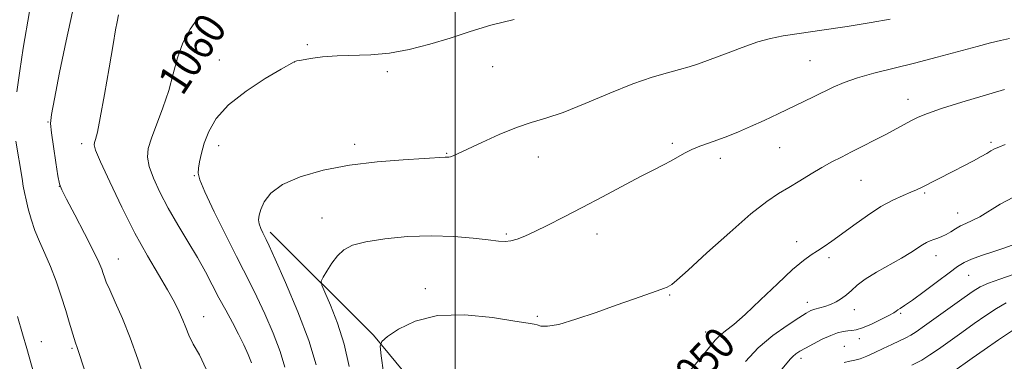
# Model space of a CAD drawing. Extents: x 2152300 to 2155200, y 349800 to 352700.
# Drawn here: x 2152888 to 2153141, y 351526 to 351614 of the extents above; entities that cross this region are included whole.
import ezdxf
from ezdxf.enums import TextEntityAlignment as Align

# ---------------------------------------------------------------- set-up
doc = ezdxf.new("R2010")
doc.units = 0
doc.header["$MEASUREMENT"] = 0
for name, color, linetype, lineweight in [('32000', 7, 'Continuous', 0), ('DTM HARD BREAKLINE', 7, 'Continuous', 0), ('DTM SPOT ELEVATION', 2, 'Continuous', 13), ('INDEX CONTOUR', 41, 'Continuous', 13), ('INDEX CONTOUR LABEL', 244, 'Continuous', 0), ('INTERMEDIATE CONTOUR', 44, 'Continuous', 0)]:
    doc.layers.add(name, color=color, linetype=linetype, lineweight=lineweight)
doc.styles.add('Style-ITALICS', font='ITALICS.shx')

msp = doc.modelspace()

# ---------------------------------------------------------------- linework, layer by layer
at = {"layer": '32000', "flags": 128}
msp.add_lwpolyline([(2153000, 350000), (2153000, 352500)], dxfattribs=at)
at = {"layer": 'DTM HARD BREAKLINE'}
msp.add_polyline3d([(2152952.63, 351559.27, 1055.59), (2152979.03, 351532.9, 1052.31), (2152998.72, 351509.21, 1048.39), (2153011.69, 351494.46, 1046.52), (2153021.54, 351478.81, 1044.1), (2153028.25, 351466.3, 1040.68), (2153038.54, 351456.91, 1038.95), (2153051.52, 351452, 1037.31), (2153065.83, 351442.62, 1037.4), (2153071.2, 351431.89, 1035.67), (2153070.77, 351414.89, 1034.44), (2153071.67, 351398.8, 1034.62), (2153078.83, 351381.81, 1031.52), (2153088.24, 351357.22, 1030.7)], dxfattribs=at)
at = {"layer": 'DTM SPOT ELEVATION'}
for p in [(2152962.11, 351607.32, 1058.16), (2152939.54, 351603.37, 1058.69), (2153090.85, 351603.19, 1055.03), (2152958.8, 351602.86, 1057.99), (2153009.61, 351601.71, 1057.18), (2152982.58, 351600.39, 1057.7), (2153115.97, 351593.33, 1052.64), (2152895.65, 351587.48, 1064.08), (2152904.3, 351582.01, 1062.45), (2152939.41, 351581.48, 1057.39), (2152974.23, 351581.77, 1056.42), (2153055.58, 351582.05, 1054.28), (2153083.13, 351580.93, 1053.05), (2153137.25, 351582.32, 1050.28), (2152997.79, 351579.52, 1056.1), (2153021.25, 351578.59, 1055.31), (2153067.93, 351578.21, 1053.54), (2152933.19, 351573.75, 1058.1), (2152898.59, 351571.07, 1064.01), (2153103.93, 351572.56, 1051.11), (2153120.28, 351569.31, 1049.79), (2152965.85, 351562.93, 1054.71), (2153128.72, 351564.18, 1048.68), (2153013.12, 351558.88, 1054.21), (2153036.35, 351558.81, 1053.4), (2153087.43, 351556.87, 1050.66), (2153095.75, 351552.81, 1049.61), (2153123.14, 351553.33, 1047.39), (2152913.69, 351552.47, 1063.2), (2153131.55, 351548.23, 1045.12), (2152992.36, 351544.84, 1052.54), (2153054.97, 351543.18, 1051.85), (2153090.17, 351541.38, 1048.58), (2152935.52, 351537.69, 1061.27), (2153021.01, 351537.76, 1052.26), (2153102.23, 351539.5, 1047.4), (2153114.13, 351538.54, 1045.79), (2153064.17, 351533.74, 1050.67), (2152894, 351531.3, 1067.4), (2153099.7, 351530.07, 1044.9), (2153103.53, 351532.02, 1045.51), (2152901.86, 351529.6, 1066.19), (2153088.6, 351526.99, 1045.53)]:
    msp.add_point(p, dxfattribs=at)
at = {"layer": 'INDEX CONTOUR'}
for points in [[(2152947.793, 351525.891, 1060), (2152946.986, 351527.986, 1060), (2152945.886, 351530.441, 1060), (2152944.52, 351533.193, 1060), (2152942.931, 351536.172, 1060), (2152941.213, 351539.303, 1060), (2152939.474, 351542.507, 1060), (2152935.985, 351549.13, 1060), (2152933.936, 351552.814, 1060), (2152931.527, 351556.886, 1060), (2152928.952, 351561.179, 1060), (2152926.477, 351565.464, 1060), (2152924.342, 351569.517, 1060), (2152922.677, 351573.147, 1060), (2152921.585, 351576.168, 1060), (2152921.147, 351578.531, 1060), (2152921.353, 351580.727, 1060), (2152922.172, 351583.383, 1060), (2152925.113, 351591.167, 1060), (2152926.608, 351595.601, 1060), (2152927.783, 351599.889, 1060), (2152928.873, 351603.95, 1060), (2152930.231, 351607.77, 1060), (2152932.105, 351611.323, 1060), (2152934.336, 351614.494, 1060)], [(2153059.311, 351522.858, 1050), (2153062.794, 351527.032, 1050), (2153065.121, 351529.874, 1050), (2153066.6, 351531.634, 1050), (2153067.808, 351532.848, 1050), (2153069.271, 351534.042, 1050), (2153071.331, 351535.693, 1050), (2153074.279, 351538.262, 1050), (2153078.225, 351541.976, 1050), (2153082.536, 351546.115, 1050), (2153086.394, 351549.721, 1050), (2153089.193, 351552.089, 1050), (2153091.178, 351553.511, 1050), (2153092.803, 351554.529, 1050), (2153094.482, 351555.621, 1050), (2153096.466, 351557.003, 1050), (2153098.972, 351558.82, 1050), (2153102.106, 351561.127, 1050), (2153105.588, 351563.605, 1050), (2153109.034, 351565.844, 1050), (2153112.113, 351567.523, 1050), (2153114.7, 351568.703, 1050), (2153116.723, 351569.535, 1050), (2153118.19, 351570.174, 1050), (2153119.428, 351570.778, 1050), (2153127.655, 351574.961, 1050), (2153130.28, 351576.311, 1050), (2153132.725, 351577.591, 1050), (2153134.739, 351578.681, 1050), (2153136.165, 351579.498, 1050), (2153137.201, 351580.106, 1050), (2153138.136, 351580.609, 1050), (2153139.266, 351581.113, 1050), (2153140.909, 351581.76, 1050)], [(2153127.398, 351523.485, 1040), (2153132.409, 351527.038, 1040), (2153135.524, 351529.221, 1040), (2153139.138, 351531.715, 1040), (2153142.75, 351534.166, 1040)]]:
    msp.add_polyline3d(points, dxfattribs=at)
at = {"layer": 'INTERMEDIATE CONTOUR'}
for points in [[(2152887.674, 351595.264, 1066), (2152888.432, 351600.627, 1066), (2152889.362, 351606.435, 1066), (2152890.94, 351615.807, 1066)], [(2152920.451, 351521.502, 1064), (2152918.711, 351526.769, 1064), (2152916.752, 351532.262, 1064), (2152914.745, 351537.238, 1064), (2152912.911, 351541.387, 1064), (2152911.48, 351544.507, 1064), (2152910.609, 351546.51, 1064), (2152910.14, 351547.753, 1064), (2152909.839, 351548.704, 1064), (2152909.458, 351549.838, 1064), (2152908.708, 351551.648, 1064), (2152907.285, 351554.629, 1064), (2152905.051, 351558.992, 1064), (2152902.532, 351563.785, 1064), (2152900.413, 351567.771, 1064), (2152899.196, 351570.128, 1064), (2152898.619, 351571.705, 1064), (2152898.226, 351573.769, 1064), (2152897.675, 351577.185, 1064), (2152897.05, 351581.223, 1064), (2152896.544, 351584.75, 1064), (2152896.339, 351587.101, 1064), (2152896.56, 351589.463, 1064), (2152897.321, 351593.487, 1064), (2152898.661, 351600.218, 1064), (2152900.317, 351608.281, 1064), (2152901.958, 351615.692, 1064)], [(2152936.233, 351524.228, 1062), (2152934.464, 351527.878, 1062), (2152932.9, 351530.67, 1062), (2152931.79, 351532.916, 1062), (2152930.986, 351534.872, 1062), (2152930.239, 351536.784, 1062), (2152929.318, 351538.886, 1062), (2152928.057, 351541.393, 1062), (2152926.31, 351544.515, 1062), (2152923.973, 351548.437, 1062), (2152921.139, 351553.259, 1062), (2152917.944, 351559.057, 1062), (2152914.585, 351565.697, 1062), (2152911.489, 351572.191, 1062), (2152909.143, 351577.344, 1062), (2152907.888, 351580.306, 1062), (2152907.494, 351581.641, 1062), (2152907.583, 351582.262, 1062), (2152907.856, 351583.068, 1062), (2152908.325, 351584.901, 1062), (2152909.079, 351588.589, 1062), (2152910.149, 351594.525, 1062), (2152911.325, 351601.375, 1062), (2152912.346, 351607.369, 1062), (2152913.004, 351611.167, 1062), (2152913.362, 351613.134, 1062), (2152913.74, 351615.006, 1062)], [(2152956.339, 351524.722, 1058), (2152955.152, 351528.722, 1058), (2152953.345, 351533.467, 1058), (2152951.218, 351538.414, 1058), (2152949.202, 351542.78, 1058), (2152947.573, 351546.093, 1058), (2152943.973, 351553.076, 1058), (2152941.225, 351558.546, 1058), (2152938.283, 351564.54, 1058), (2152935.882, 351569.607, 1058), (2152934.573, 351572.703, 1058), (2152934.153, 351574.4, 1058), (2152934.234, 351575.679, 1058), (2152934.506, 351577.344, 1058), (2152934.97, 351579.513, 1058), (2152935.708, 351582.128, 1058), (2152936.857, 351585.125, 1058), (2152938.787, 351588.415, 1058), (2152941.931, 351591.903, 1058), (2152946.435, 351595.434, 1058), (2152951.334, 351598.623, 1058), (2152955.383, 351601.03, 1058), (2152958.739, 351602.971, 1058), (2152958.881, 351603.027, 1058), (2152959.399, 351603.149, 1058), (2152960.656, 351603.393, 1058), (2152962.919, 351603.783, 1058), (2152966.039, 351604.201, 1058), (2152969.766, 351604.494, 1058), (2152978.357, 351604.691, 1058), (2152983.152, 351605.111, 1058), (2152988.237, 351606.055, 1058), (2152993.468, 351607.418, 1058), (2152998.685, 351609.011, 1058), (2153003.814, 351610.665, 1058), (2153009.145, 351612.284, 1058), (2153015.058, 351613.788, 1058)], [(2152964.359, 351525.346, 1056), (2152962.512, 351531.552, 1056), (2152959.703, 351538.948, 1056), (2152956.551, 351546.387, 1056), (2152953.884, 351552.366, 1056), (2152952.314, 351555.814, 1056), (2152951.569, 351557.397, 1056), (2152950.691, 351559.162, 1056), (2152950.196, 351560.286, 1056), (2152949.805, 351561.43, 1056), (2152949.634, 351562.502, 1056), (2152949.742, 351563.662, 1056), (2152950.175, 351565.135, 1056), (2152951.047, 351567.064, 1056), (2152952.743, 351569.268, 1056), (2152955.714, 351571.485, 1056), (2152960.267, 351573.484, 1056), (2152966.129, 351575.165, 1056), (2152972.884, 351576.459, 1056), (2152980.025, 351577.329, 1056), (2152986.699, 351577.859, 1056), (2152997.441, 351578.49, 1056), (2152997.908, 351578.496, 1056), (2152998.332, 351578.519, 1056), (2152998.8, 351578.61, 1056), (2152999.466, 351578.848, 1056), (2153000.741, 351579.417, 1056), (2153006.804, 351582.27, 1056), (2153011.261, 351584.281, 1056), (2153015.665, 351586.079, 1056), (2153019.475, 351587.353, 1056), (2153023.21, 351588.477, 1056), (2153027.653, 351589.997, 1056), (2153033.31, 351592.268, 1056), (2153039.564, 351594.895, 1056), (2153045.517, 351597.292, 1056), (2153050.453, 351599.011, 1056), (2153054.37, 351600.152, 1056), (2153057.445, 351600.952, 1056), (2153059.926, 351601.64, 1056), (2153062.348, 351602.426, 1056), (2153065.316, 351603.508, 1056), (2153069.214, 351604.996, 1056), (2153073.532, 351606.619, 1056), (2153077.537, 351608.015, 1056), (2153080.788, 351608.93, 1056), (2153083.99, 351609.551, 1056), (2153088.14, 351610.172, 1056), (2153093.876, 351611.016, 1056), (2153100.392, 351612.004, 1056), (2153106.532, 351612.988, 1056), (2153111.378, 351613.843, 1056)], [(2152972.861, 351524.934, 1054), (2152971.538, 351530.665, 1054), (2152969.815, 351536.05, 1054), (2152968.02, 351540.623, 1054), (2152966.568, 351543.942, 1054), (2152965.792, 351545.78, 1054), (2152965.683, 351546.766, 1054), (2152966.148, 351547.747, 1054), (2152967.084, 351549.352, 1054), (2152968.358, 351551.346, 1054), (2152969.825, 351553.28, 1054), (2152971.457, 351554.802, 1054), (2152973.689, 351555.949, 1054), (2152977.072, 351556.86, 1054), (2152981.941, 351557.625, 1054), (2152987.789, 351558.176, 1054), (2152993.897, 351558.396, 1054), (2152999.613, 351558.225, 1054), (2153004.561, 351557.81, 1054), (2153008.433, 351557.355, 1054), (2153011.058, 351557.033, 1054), (2153012.824, 351556.921, 1054), (2153014.255, 351557.066, 1054), (2153015.824, 351557.518, 1054), (2153017.789, 351558.32, 1054), (2153020.358, 351559.513, 1054), (2153023.691, 351561.13, 1054), (2153027.763, 351563.165, 1054), (2153032.505, 351565.602, 1054), (2153037.751, 351568.364, 1054), (2153047.494, 351573.536, 1054), (2153050.886, 351575.296, 1054), (2153053.356, 351576.563, 1054), (2153055.292, 351577.59, 1054), (2153058.768, 351579.548, 1054), (2153060.607, 351580.46, 1054), (2153062.652, 351581.297, 1054), (2153064.893, 351582.106, 1054), (2153067.289, 351582.954, 1054), (2153069.822, 351583.902, 1054), (2153072.578, 351585.014, 1054), (2153075.663, 351586.35, 1054), (2153079.116, 351587.933, 1054), (2153082.7, 351589.624, 1054), (2153091.772, 351593.965, 1054), (2153096.796, 351596.418, 1054), (2153099.606, 351597.651, 1054), (2153103.004, 351598.855, 1054), (2153107.212, 351600.024, 1054), (2153117.623, 351602.576, 1054), (2153123.423, 351604.097, 1054), (2153133.7, 351606.891, 1054), (2153137.136, 351607.76, 1054), (2153139.688, 351608.352, 1054), (2153141.958, 351608.866, 1054)], [(2152981.61, 351523.352, 1052), (2152981.04, 351527.635, 1052), (2152980.799, 351530.079, 1052), (2152981.226, 351531.354, 1052), (2152982.687, 351532.556, 1052), (2152985.494, 351534.455, 1052), (2152989.743, 351536.533, 1052), (2152995.475, 351537.947, 1052), (2153002.484, 351538.108, 1052), (2153009.575, 351537.426, 1052), (2153015.304, 351536.561, 1052), (2153018.64, 351536.032, 1052), (2153020.19, 351535.768, 1052), (2153020.98, 351535.556, 1052), (2153021.939, 351535.279, 1052), (2153023.632, 351535.204, 1052), (2153026.532, 351535.698, 1052), (2153030.888, 351536.992, 1052), (2153036.071, 351538.781, 1052), (2153041.227, 351540.63, 1052), (2153045.642, 351542.178, 1052), (2153051.704, 351544.258, 1052), (2153053.343, 351544.858, 1052), (2153054.304, 351545.259, 1052), (2153054.886, 351545.55, 1052), (2153055.473, 351545.929, 1052), (2153056.788, 351547.029, 1052), (2153059.641, 351549.589, 1052), (2153064.48, 351553.999, 1052), (2153070.306, 351559.248, 1052), (2153075.762, 351563.974, 1052), (2153079.825, 351567.164, 1052), (2153082.836, 351569.191, 1052), (2153085.47, 351570.773, 1052), (2153088.258, 351572.477, 1052), (2153091.143, 351574.257, 1052), (2153093.922, 351575.912, 1052), (2153096.462, 351577.306, 1052), (2153098.92, 351578.557, 1052), (2153101.527, 351579.85, 1052), (2153104.428, 351581.312, 1052), (2153107.434, 351582.855, 1052), (2153110.272, 351584.335, 1052), (2153116.738, 351587.788, 1052), (2153118.584, 351588.719, 1052), (2153120.978, 351589.729, 1052), (2153124.595, 351590.997, 1052), (2153129.787, 351592.616, 1052), (2153140.702, 351595.874, 1052)], [(2152906.593, 351519.343, 1066), (2152903.429, 351529.014, 1066), (2152903.18, 351529.741, 1066), (2152902.72, 351530.971, 1066), (2152902.362, 351532.08, 1066), (2152901.132, 351536.237, 1066), (2152900.21, 351539.29, 1066), (2152899.067, 351542.907, 1066), (2152897.754, 351546.774, 1066), (2152896.339, 351550.518, 1066), (2152894.892, 351553.858, 1066), (2152893.511, 351556.882, 1066), (2152892.298, 351559.767, 1066), (2152891.33, 351562.627, 1066), (2152890.596, 351565.315, 1066), (2152890.059, 351567.619, 1066), (2152889.675, 351569.434, 1066), (2152889.361, 351571.094, 1066), (2152889.03, 351573.04, 1066), (2152887.46, 351582.63, 1066)], [(2153074.33, 351526.21, 1048), (2153077.627, 351529.673, 1048), (2153081.355, 351532.825, 1048), (2153085.009, 351535.451, 1048), (2153088.003, 351537.401, 1048), (2153089.934, 351538.593, 1048), (2153091.132, 351539.229, 1048), (2153092.11, 351539.582, 1048), (2153094.636, 351540.258, 1048), (2153096.089, 351540.756, 1048), (2153097.545, 351541.437, 1048), (2153098.946, 351542.289, 1048), (2153100.246, 351543.284, 1048), (2153101.469, 351544.408, 1048), (2153102.929, 351545.708, 1048), (2153105.012, 351547.247, 1048), (2153107.937, 351549.041, 1048), (2153114.324, 351552.671, 1048), (2153116.678, 351554.118, 1048), (2153119.664, 351556.085, 1048), (2153120.707, 351556.669, 1048), (2153121.64, 351557.082, 1048), (2153122.57, 351557.418, 1048), (2153123.582, 351557.766, 1048), (2153124.668, 351558.185, 1048), (2153125.798, 351558.728, 1048), (2153126.951, 351559.423, 1048), (2153128.148, 351560.188, 1048), (2153129.419, 351560.916, 1048), (2153130.81, 351561.554, 1048), (2153132.421, 351562.264, 1048), (2153134.366, 351563.265, 1048), (2153139.626, 351566.453, 1048), (2153143.044, 351568.314, 1048)], [(2153083.298, 351523.791, 1046), (2153085.821, 351526.771, 1046), (2153086.512, 351527.501, 1046), (2153087.269, 351528.125, 1046), (2153088.295, 351528.8, 1046), (2153089.764, 351529.648, 1046), (2153091.76, 351530.731, 1046), (2153094.016, 351531.881, 1046), (2153096.177, 351532.872, 1046), (2153097.962, 351533.529, 1046), (2153099.389, 351533.891, 1046), (2153100.55, 351534.048, 1046), (2153101.572, 351534.112, 1046), (2153102.736, 351534.285, 1046), (2153104.36, 351534.787, 1046), (2153106.613, 351535.748, 1046), (2153109.056, 351536.927, 1046), (2153111.104, 351537.991, 1046), (2153112.332, 351538.688, 1046), (2153112.966, 351539.104, 1046), (2153113.395, 351539.407, 1046), (2153113.999, 351539.788, 1046), (2153115.124, 351540.523, 1046), (2153117.11, 351541.909, 1046), (2153120.107, 351544.098, 1046), (2153123.516, 351546.635, 1046), (2153126.554, 351548.914, 1046), (2153128.679, 351550.487, 1046), (2153130.336, 351551.536, 1046), (2153132.213, 351552.398, 1046), (2153134.793, 351553.335, 1046), (2153137.741, 351554.309, 1046), (2153140.519, 351555.208, 1046), (2153142.699, 351555.94, 1046)], [(2153099.607, 351525.898, 1044), (2153101.057, 351526.285, 1044), (2153102.333, 351526.518, 1044), (2153103.73, 351526.878, 1044), (2153105.47, 351527.572, 1044), (2153107.49, 351528.519, 1044), (2153109.651, 351529.562, 1044), (2153111.813, 351530.565, 1044), (2153113.81, 351531.473, 1044), (2153115.462, 351532.249, 1044), (2153116.729, 351532.925, 1044), (2153118.099, 351533.814, 1044), (2153120.192, 351535.297, 1044), (2153130.348, 351542.581, 1044), (2153132.669, 351544.2, 1044), (2153134.505, 351545.29, 1044), (2153136.613, 351546.231, 1044), (2153139.532, 351547.313, 1044), (2153142.923, 351548.474, 1044)], [(2153116.951, 351525.218, 1042), (2153119.516, 351526.567, 1042), (2153121.594, 351527.858, 1042), (2153123.795, 351529.391, 1042), (2153129.732, 351533.631, 1042), (2153132.936, 351535.901, 1042), (2153135.904, 351537.957, 1042), (2153138.628, 351539.728, 1042), (2153141.168, 351541.18, 1042)], [(2152892.679, 351520.973, 1068), (2152890.282, 351529.493, 1068), (2152889.182, 351533.264, 1068), (2152887.828, 351537.706, 1068)]]:
    msp.add_polyline3d(points, dxfattribs=at)

# ---------------------------------------------------------------- texts
at = {"layer": 'INDEX CONTOUR LABEL', "style": 'Style-ITALICS', "width": 0.875}
for s, rotation, p in [('1060', 56.5, (2152926.764, 351596.171, 1060)), ('1050', 46.4, (2153054.821, 351517.54, 1050))]:
    msp.add_text(s, height=8, rotation=rotation, dxfattribs=at).set_placement(p, align=Align.MIDDLE_LEFT)

doc.saveas('drawing.dxf')
